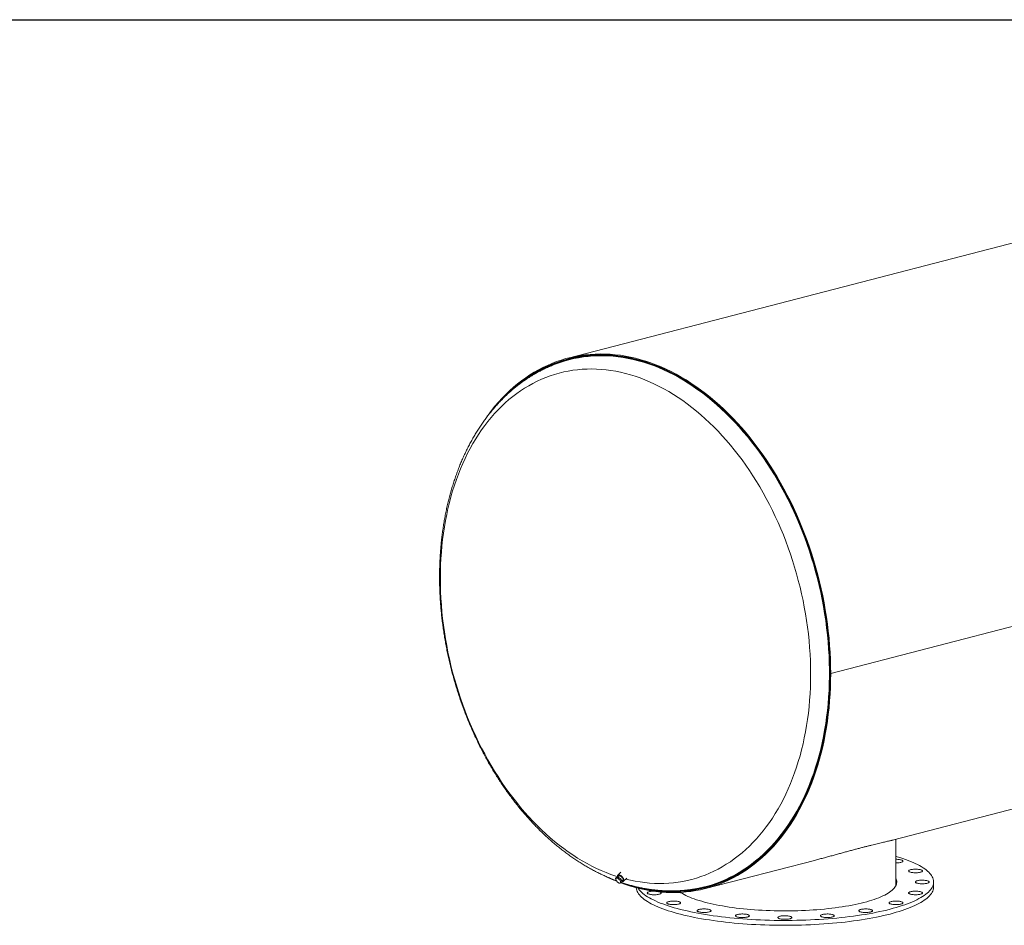
# Model space of a CAD drawing. Units: inches. Extents: x 16 to 336, y 16 to 252.
# Drawn here: x 141 to 238, y 162 to 252 of the extents above; entities that cross this region are included whole.
import ezdxf

# ---------------------------------------------------------------- set-up
doc = ezdxf.new("R2010")
doc.units = ezdxf.units.IN
doc.header["$LTSCALE"] = 32
doc.header["$MEASUREMENT"] = 0
doc.layers.add('FORMAT', color=7, linetype='Continuous')

msp = doc.modelspace()

# ---------------------------------------------------------------- linework, layer by layer
at = {"color": 7, "linetype": 'Continuous', "lineweight": 15}
for p, q in [((273.8422, 238.8064), (195.1237, 218.4326)), ((196.3205, 218.6061), (195.1568, 218.3049)), ((318.7336, 212.4019), (221.1529, 187.1462)), ((318.7336, 212.401), (221.1529, 187.1452)), ((227.2955, 170.6087), (306.3249, 191.063)), ((221.1001, 187.1599), (221.1529, 187.1462)), ((221.102, 187.1594), (221.1001, 187.1589)), ((221.1529, 187.1452), (221.1001, 187.1589)), ((227.6064, 166.2152), (227.6064, 170.6892)), ((208.7442, 165.8072), (219.5387, 168.6011)), ((200.1774, 167.0796), (200.0257, 166.9323)), ((200.3437, 167.4276), (200.0367, 167.1294)), ((199.8185, 166.8282), (199.8953, 166.9028)), ((199.9035, 166.8393), (199.8185, 166.8282)), ((199.8185, 166.8282), (199.8483, 166.6841)), ((199.8483, 166.6841), (199.9002, 166.5615)), ((200.0874, 166.9463), (199.8953, 166.9028)), ((199.9002, 166.5615), (200.0261, 166.4391)), ((200.0106, 166.8718), (199.9035, 166.8393)), ((200.0106, 166.8718), (200.0874, 166.9463)), ((200.1365, 166.7494), (200.0106, 166.8718)), ((200.0261, 166.4391), (200.174, 166.3382)), ((200.3611, 166.723), (200.0874, 166.9463)), ((200.2844, 166.6485), (200.1365, 166.7494)), ((200.174, 166.3382), (200.259, 166.3493)), ((200.259, 166.3493), (200.3661, 166.3817)), ((200.2844, 166.6485), (200.3611, 166.723)), ((200.3142, 166.5044), (200.2844, 166.6485)), ((200.3661, 166.3817), (200.3142, 166.5044)), ((200.4428, 166.4563), (200.3611, 166.723)), ((200.3661, 166.3817), (200.4428, 166.4563)), ((200.4199, 166.5311), (200.5692, 166.6761)), ((200.6149, 166.534), (200.9267, 166.8368)), ((208.7111, 165.9349), (209.8749, 166.2361)), ((231.3564, 165.9737), (231.3564, 166.4567))]:
    msp.add_line(p, q, dxfattribs=at)
at = {"color": 7, "linetype": 'Continuous', "lineweight": 15, "flags": 128}
for points in [[(221.1529, 187.1462), (221.1463, 187.838), (221.1263, 188.5328), (221.0931, 189.2301), (221.0467, 189.9293), (220.9871, 190.6301), (220.9143, 191.3319), (220.8283, 192.0343), (220.7293, 192.7367), (220.6174, 193.4387), (220.4925, 194.1398), (220.3548, 194.8394), (220.2043, 195.5372), (220.0413, 196.2327), (219.8657, 196.9253), (219.6777, 197.6145), (219.4775, 198.3), (219.2651, 198.9812), (219.0408, 199.6577), (218.8046, 200.3289), (218.5568, 200.9945), (218.2975, 201.654), (218.0269, 202.3068), (217.7452, 202.9527), (217.4525, 203.591), (217.1491, 204.2214), (216.8352, 204.8434), (216.511, 205.4567), (216.1767, 206.0607), (215.8326, 206.6551), (215.4789, 207.2395), (215.1158, 207.8134), (214.7436, 208.3764), (214.3626, 208.9283), (213.9729, 209.4685), (213.575, 209.9967), (213.169, 210.5126), (212.7552, 211.0157), (212.334, 211.5058), (211.9055, 211.9825), (211.4702, 212.4455), (211.0283, 212.8944), (210.5801, 213.329), (210.1259, 213.7489), (209.6661, 214.1538), (209.2009, 214.5436), (208.7307, 214.9178), (208.2558, 215.2763), (207.7765, 215.6188), (207.2932, 215.945), (206.8062, 216.2548), (206.3159, 216.5479), (205.8225, 216.8241), (205.3264, 217.0832), (204.8279, 217.3251), (204.3275, 217.5496), (203.8254, 217.7565), (203.322, 217.9457), (202.8177, 218.117), (202.3127, 218.2704), (201.8075, 218.4057), (201.3023, 218.5228), (200.7976, 218.6217), (200.2937, 218.7022), (199.7909, 218.7644), (199.2896, 218.8082), (198.7901, 218.8336), (198.2928, 218.8404), (197.798, 218.8288), (197.3061, 218.7988), (196.8174, 218.7503), (196.3322, 218.6834), (195.8509, 218.5982), (195.3737, 218.4946), (194.9012, 218.3728), (194.4334, 218.2329), (193.9709, 218.075), (193.5139, 217.8991), (193.0626, 217.7053), (192.6175, 217.4939), (192.1789, 217.265), (191.747, 217.0187), (191.3221, 216.7552), (190.9046, 216.4746), (190.4947, 216.1772), (190.0927, 215.8632), (189.6988, 215.5328), (189.3135, 215.1862), (188.9368, 214.8237), (188.5692, 214.4455), (188.2107, 214.0518), (187.8618, 213.643), (187.5226, 213.2193), (187.1933, 212.7811), (187.1003, 212.6521)], [(221.1001, 187.1599), (221.0935, 187.8498), (221.0736, 188.5427), (221.0405, 189.238), (220.9942, 189.9354), (220.9347, 190.6342), (220.8621, 191.3341), (220.7764, 192.0345), (220.6777, 192.735), (220.566, 193.4351), (220.4415, 194.1342), (220.3042, 194.832), (220.1541, 195.5278), (219.9915, 196.2214), (219.8164, 196.9121), (219.629, 197.5994), (219.4293, 198.283), (219.2175, 198.9624), (218.9938, 199.637), (218.7583, 200.3064), (218.5111, 200.9701), (218.2525, 201.6278), (217.9827, 202.2788), (217.7017, 202.9229), (217.4098, 203.5595), (217.1073, 204.1881), (216.7942, 204.8085), (216.4709, 205.42), (216.1376, 206.0224), (215.7944, 206.6152), (215.4417, 207.1979), (215.0796, 207.7703), (214.7084, 208.3318), (214.3284, 208.8821), (213.9398, 209.4208), (213.543, 209.9476), (213.1381, 210.462), (212.7255, 210.9638), (212.3054, 211.4525), (211.8781, 211.9279), (211.444, 212.3896), (211.0033, 212.8373), (210.5563, 213.2707), (210.1034, 213.6894), (209.6448, 214.0933), (209.1809, 214.482), (208.712, 214.8552), (208.2384, 215.2127), (207.7605, 215.5542), (207.2785, 215.8795), (206.7928, 216.1885), (206.3038, 216.4808), (205.8118, 216.7562), (205.317, 217.0146), (204.82, 217.2559), (204.3209, 217.4797), (203.8202, 217.686), (203.3182, 217.8747), (202.8152, 218.0456), (202.3117, 218.1985), (201.8078, 218.3334), (201.3041, 218.4502), (200.8007, 218.5488), (200.2982, 218.6292), (199.7968, 218.6912), (199.2969, 218.7349), (198.7988, 218.7601), (198.3028, 218.767), (197.8094, 218.7554), (197.3188, 218.7255), (196.8314, 218.6771), (196.3476, 218.6104), (195.8676, 218.5254), (195.3918, 218.4221), (194.9205, 218.3007), (194.4541, 218.1611), (193.9928, 218.0036), (193.537, 217.8282), (193.087, 217.635), (192.6432, 217.4242), (192.2057, 217.1959), (191.775, 216.9503), (191.3513, 216.6875), (190.9349, 216.4077), (190.5261, 216.1111), (190.1252, 215.798), (189.7325, 215.4685), (189.3482, 215.1228), (188.9725, 214.7613), (188.6059, 214.3841), (188.4976, 214.2679)], [(203.13, 165.7353), (203.5765, 165.6652), (204.0766, 165.6037), (204.5753, 165.5605), (205.0721, 165.5356), (205.5668, 165.5291), (206.059, 165.541), (206.5483, 165.5713), (207.0344, 165.6198), (207.517, 165.6867), (207.9957, 165.7718), (208.4703, 165.8751), (208.9403, 165.9966), (209.4055, 166.1361), (209.8656, 166.2935), (210.3202, 166.4687), (210.7689, 166.6617), (211.2116, 166.8723), (211.6479, 167.1003), (212.0774, 167.3455), (212.5, 167.6079), (212.9153, 167.8872), (213.3229, 168.1833), (213.7227, 168.4958), (214.1144, 168.8247), (214.4977, 169.1697), (214.8722, 169.5305), (215.2379, 169.907), (215.5943, 170.2987), (215.9414, 170.7056), (216.2787, 171.1272), (216.6062, 171.5633), (216.9235, 172.0136), (217.2304, 172.4778), (217.5268, 172.9556), (217.8125, 173.4466), (218.0871, 173.9505), (218.3506, 174.4669), (218.6028, 174.9955), (218.8435, 175.536), (219.0725, 176.0879), (219.2896, 176.6509), (219.4948, 177.2246), (219.6878, 177.8085), (219.8686, 178.4024), (220.037, 179.0057), (220.1928, 179.618), (220.3361, 180.239), (220.4667, 180.8682), (220.5845, 181.5052), (220.6893, 182.1495), (220.7813, 182.8007), (220.8602, 183.4583), (220.9261, 184.1219), (220.9788, 184.7911), (221.0184, 185.4653), (221.0448, 186.1441), (221.058, 186.827), (221.058, 187.5135), (221.0448, 188.2033), (221.0184, 188.8958), (220.9788, 189.5904), (220.9261, 190.2869), (220.8602, 190.9846), (220.7813, 191.683), (220.6893, 192.3818), (220.5845, 193.0804), (220.4667, 193.7784), (220.3361, 194.4752), (220.1928, 195.1703), (220.037, 195.8634), (219.8686, 196.5539), (219.6878, 197.2413), (219.4948, 197.9251), (219.2896, 198.605), (219.0725, 199.2804), (218.8435, 199.9508), (218.6028, 200.6159), (218.3506, 201.275), (218.0871, 201.9279), (217.8125, 202.574), (217.5268, 203.2128), (217.2304, 203.844), (216.9235, 204.4671), (216.6062, 205.0817), (216.2787, 205.6873), (215.9414, 206.2835), (215.5943, 206.87), (215.2379, 207.4463), (214.8722, 208.012), (214.4977, 208.5667), (214.1144, 209.1101), (213.7227, 209.6417), (213.3229, 210.1612), (212.9153, 210.6683), (212.5, 211.1625), (212.0774, 211.6437), (211.6479, 212.1113), (211.2116, 212.5651), (210.7689, 213.0048), (210.3202, 213.4301), (209.8656, 213.8407), (209.4055, 214.2362), (208.9403, 214.6165), (208.4703, 214.9813), (207.9957, 215.3302), (207.517, 215.6632), (207.0344, 215.9798), (206.5483, 216.2801), (206.059, 216.5636), (205.5668, 216.8302), (205.0721, 217.0798), (204.5753, 217.3121), (204.0766, 217.5271), (203.5765, 217.7244), (203.0752, 217.9042), (202.5732, 218.0661), (202.0707, 218.21), (201.5681, 218.336), (201.0657, 218.4439), (200.564, 218.5336), (200.0632, 218.605), (199.5637, 218.6582), (199.0658, 218.693), (198.5699, 218.7095), (198.0764, 218.7076), (197.5855, 218.6873), (197.0976, 218.6487), (196.613, 218.5918), (196.1321, 218.5166), (195.6553, 218.4232), (195.1827, 218.3116), (194.7148, 218.1819), (194.2519, 218.0342), (193.7944, 217.8687), (193.3424, 217.6853), (192.8964, 217.4843), (192.4566, 217.2658), (192.0233, 217.0299), (191.5969, 216.7768), (191.1777, 216.5067), (190.7658, 216.2197), (190.3617, 215.9161), (190.1323, 215.7335)], [(206.2959, 165.6008), (206.5401, 165.6182), (207.0254, 165.6667), (207.5071, 165.7334), (207.985, 165.8184), (208.4587, 165.9215), (208.928, 166.0427), (209.3923, 166.182), (209.8516, 166.3391), (210.3053, 166.5141), (210.7533, 166.7067), (211.1952, 166.9169), (211.6307, 167.1445), (212.0595, 167.3893), (212.4813, 167.6512), (212.8958, 167.9301), (213.3028, 168.2256), (213.7019, 168.5376), (214.0929, 168.8659), (214.4755, 169.2103), (214.8494, 169.5705), (215.2144, 169.9462), (215.5702, 170.3373), (215.9166, 170.7434), (216.2534, 171.1643), (216.5802, 171.5996), (216.897, 172.0491), (217.2034, 172.5125), (217.4993, 172.9894), (217.7844, 173.4796), (218.0586, 173.9826), (218.3216, 174.4981), (218.5734, 175.0258), (218.8136, 175.5653), (219.0422, 176.1163), (219.2589, 176.6782), (219.4637, 177.2509), (219.6564, 177.8338), (219.8369, 178.4266), (220.005, 179.0288), (220.1606, 179.6401), (220.3036, 180.26), (220.4339, 180.8881), (220.5515, 181.524), (220.6562, 182.1671), (220.748, 182.8172), (220.8268, 183.4736), (220.8925, 184.1361), (220.9451, 184.804), (220.9846, 185.477), (221.011, 186.1546), (221.0242, 186.8363), (221.0242, 187.5217), (221.011, 188.2102), (220.9846, 188.9015), (220.9451, 189.5949), (220.8925, 190.2901), (220.8268, 190.9866), (220.748, 191.6838), (220.6562, 192.3814), (220.5515, 193.0787), (220.4339, 193.7754), (220.3036, 194.471), (220.1606, 195.1649), (220.005, 195.8568), (219.8369, 196.546), (219.6564, 197.2322), (219.4637, 197.9149), (219.2589, 198.5935), (219.0422, 199.2677), (218.8136, 199.937), (218.5734, 200.6009), (218.3216, 201.2589), (218.0586, 201.9106), (217.7844, 202.5555), (217.4993, 203.1932), (217.2034, 203.8233), (216.897, 204.4453), (216.5802, 205.0588), (216.2534, 205.6633), (215.9166, 206.2585), (215.5702, 206.8439), (215.2144, 207.4192), (214.8494, 207.9839), (214.4755, 208.5376), (214.0929, 209.08), (213.7019, 209.6107), (213.3028, 210.1293), (212.8958, 210.6355), (212.4813, 211.1289), (212.0595, 211.6092), (211.6307, 212.076), (211.1952, 212.529), (210.7533, 212.9679), (210.3053, 213.3924), (209.8516, 213.8023), (209.3923, 214.1971), (208.928, 214.5768), (208.4587, 214.9409), (207.985, 215.2892), (207.5071, 215.6216), (207.0254, 215.9377), (206.5401, 216.2374), (206.0517, 216.5204), (205.5604, 216.7865), (205.0666, 217.0357), (204.5706, 217.2676), (204.0729, 217.4822), (203.5736, 217.6792), (203.0732, 217.8586), (202.572, 218.0202), (202.0704, 218.1639), (201.5687, 218.2897), (201.0673, 218.3974), (200.5664, 218.4869), (200.0665, 218.5582), (199.5679, 218.6113), (199.0709, 218.646), (198.5759, 218.6625), (198.0832, 218.6606), (197.5932, 218.6404), (197.1061, 218.6018), (196.6224, 218.545), (196.1424, 218.47), (195.6664, 218.3767), (195.1946, 218.2653), (194.7276, 218.1359), (194.2655, 217.9884), (193.8087, 217.8232), (193.3576, 217.6401), (192.9123, 217.4395), (192.9031, 217.4351)], [(200.3395, 166.3695), (200.7976, 166.2064), (201.3023, 166.044), (201.8075, 165.8997), (202.3127, 165.7734), (202.8177, 165.6654), (203.322, 165.5757), (203.8254, 165.5043), (204.3275, 165.4513), (204.8279, 165.4167), (205.3264, 165.4006), (205.8225, 165.4029), (206.3159, 165.4237), (206.8062, 165.463), (207.2932, 165.5207), (207.7765, 165.5967), (208.2558, 165.6911), (208.7307, 165.8038), (209.2009, 165.9346), (209.6661, 166.0836), (210.1259, 166.2505), (210.5801, 166.4353), (211.0283, 166.6379), (211.4702, 166.858), (211.9055, 167.0957), (212.334, 167.3506), (212.7552, 167.6226), (213.169, 167.9116), (213.575, 168.2173), (213.9729, 168.5395), (214.3626, 168.8781), (214.7436, 169.2326), (215.1158, 169.603), (215.4789, 169.989), (215.8326, 170.3903), (216.1767, 170.8065), (216.511, 171.2375), (216.8352, 171.683), (217.1491, 172.1425), (217.4525, 172.6159), (217.7452, 173.1027), (218.0269, 173.6027), (218.2975, 174.1155), (218.5568, 174.6407), (218.8046, 175.178), (219.0408, 175.727), (219.2651, 176.2874), (219.4775, 176.8586), (219.6777, 177.4405), (219.8657, 178.0324), (220.0413, 178.6341), (220.2043, 179.2452), (220.3548, 179.8651), (220.4925, 180.4935), (220.6174, 181.1299), (220.7293, 181.774), (220.8283, 182.4251), (220.9143, 183.083), (220.9871, 183.7471), (221.0467, 184.417), (221.0931, 185.0923), (221.1263, 185.7724), (221.1463, 186.4568), (221.1529, 187.1452)], [(201.0866, 166.1834), (201.3041, 166.1157), (201.8078, 165.9717), (202.3117, 165.8458), (202.8152, 165.7381), (203.3182, 165.6486), (203.8202, 165.5774), (204.3209, 165.5246), (204.82, 165.4901), (205.317, 165.474), (205.8118, 165.4763), (206.3038, 165.4971), (206.7928, 165.5362), (207.2785, 165.5938), (207.7605, 165.6696), (208.2384, 165.7638), (208.712, 165.8761), (209.1809, 166.0066), (209.6448, 166.1551), (210.1034, 166.3216), (210.5563, 166.5059), (211.0033, 166.7079), (211.444, 166.9275), (211.8781, 167.1645), (212.3054, 167.4187), (212.7255, 167.69), (213.1381, 167.9782), (213.543, 168.283), (213.9398, 168.6044), (214.3284, 168.9419), (214.7084, 169.2955), (215.0796, 169.6649), (215.4417, 170.0498), (215.7944, 170.45), (216.1376, 170.8651), (216.4709, 171.2949), (216.7942, 171.7391), (217.1073, 172.1974), (217.4098, 172.6695), (217.7017, 173.155), (217.9827, 173.6536), (218.2525, 174.165), (218.5111, 174.6887), (218.7583, 175.2246), (218.9938, 175.7721), (219.2175, 176.3309), (219.4293, 176.9006), (219.629, 177.4808), (219.8164, 178.0712), (219.9915, 178.6712), (220.1541, 179.2806), (220.3042, 179.8988), (220.4415, 180.5255), (220.566, 181.1601), (220.6777, 181.8024), (220.7764, 182.4518), (220.8621, 183.1078), (220.9347, 183.7701), (220.9942, 184.4382), (221.0405, 185.1116), (221.0736, 185.7898), (221.0935, 186.4724), (221.1001, 187.1589)], [(227.6064, 169), (227.7301, 168.9637), (228.0218, 168.8743), (228.3026, 168.7826), (228.5726, 168.6888), (228.8312, 168.5928), (229.0784, 168.4948), (229.3139, 168.395), (229.5374, 168.2933), (229.7488, 168.1898), (229.9478, 168.0848), (230.1343, 167.9782), (230.3081, 167.8702), (230.469, 167.7609), (230.6169, 167.6503), (230.7517, 167.5386), (230.8731, 167.4259), (230.9812, 167.3123), (231.0758, 167.1979), (231.1567, 167.0828), (231.224, 166.9671), (231.2776, 166.8509), (231.3174, 166.7344), (231.3433, 166.6175), (231.3554, 166.5006), (231.3537, 166.3836), (231.3381, 166.2666), (231.3087, 166.1499), (231.2655, 166.0334), (231.2085, 165.9174), (231.1378, 165.8018), (231.0534, 165.6868), (230.9554, 165.5726), (230.844, 165.4592), (230.7192, 165.3468), (230.5812, 165.2354), (230.43, 165.1251), (230.2659, 165.0161), (230.0889, 164.9084), (229.8992, 164.8022), (229.6971, 164.6975), (229.4826, 164.5945), (229.2561, 164.4933), (229.0177, 164.3939), (228.7676, 164.2964), (228.5061, 164.201), (228.2334, 164.1076), (227.9498, 164.0165), (227.6556, 163.9277), (227.351, 163.8413), (227.0362, 163.7573)], [(227.6064, 168.7073), (227.6979, 168.7065), (227.7945, 168.7022), (227.8878, 168.6943), (227.9759, 168.6831), (228.0568, 168.6688), (228.1291, 168.6517), (228.1912, 168.632), (228.2418, 168.6103), (228.28, 168.5869), (228.305, 168.5623), (228.3161, 168.5371), (228.3133, 168.5117), (228.2966, 168.4867), (228.2663, 168.4626), (228.223, 168.4398), (228.1677, 168.4188), (228.1013, 168.4001), (228.0254, 168.384), (227.9414, 168.3709), (227.851, 168.361), (227.7562, 168.3546), (227.6587, 168.3517), (227.6064, 168.3516)], [(200.4221, 166.524), (200.4338, 166.5198), (200.488, 166.5058), (200.5366, 166.5028), (200.5781, 166.5111), (200.6109, 166.5303), (200.6341, 166.5598), (200.6467, 166.5985), (200.6484, 166.6452), (200.6392, 166.6982), (200.6193, 166.7558), (200.5893, 166.8159), (200.5504, 166.8766), (200.5039, 166.9358), (200.4513, 166.9914), (200.3944, 167.0416), (200.3352, 167.0846), (200.2756, 167.119), (200.2178, 167.1437), (200.1636, 167.1577), (200.115, 167.1606), (200.0735, 167.1523), (200.0407, 167.1331), (200.0175, 167.1037), (200.0049, 167.0649), (200.0032, 167.0183), (200.0124, 166.9652), (200.0229, 166.9317)], [(200.4743, 166.5838), (200.5025, 166.5865), (200.5344, 166.6), (200.5565, 166.6243), (200.5678, 166.6584), (200.5678, 166.7005), (200.5565, 166.7488), (200.5344, 166.801), (200.5026, 166.8545), (200.4625, 166.9071), (200.416, 166.9561), (200.3652, 166.9993), (200.3127, 167.0346), (200.2607, 167.0605), (200.2118, 167.0757), (200.1682, 167.0794), (200.132, 167.0716), (200.1049, 167.0526), (200.0881, 167.0232), (200.0824, 166.9874)], [(229.457, 167.7222), (229.5547, 167.7243), (229.6527, 167.7229), (229.7488, 167.7179), (229.8412, 167.7093), (229.928, 167.6975), (230.0073, 167.6826), (230.0777, 167.6649), (230.1376, 167.6448), (230.1858, 167.6226), (230.2214, 167.599), (230.2436, 167.5743), (230.252, 167.549), (230.2464, 167.5236), (230.2269, 167.4987), (230.194, 167.4748), (230.1482, 167.4524), (230.0905, 167.4318), (230.0222, 167.4136), (229.9445, 167.3981), (229.8591, 167.3856), (229.7677, 167.3764), (229.6721, 167.3707), (229.5744, 167.3685), (229.4765, 167.37), (229.3803, 167.375), (229.2879, 167.3835), (229.2012, 167.3954), (229.1218, 167.4103), (229.0515, 167.428), (228.9916, 167.4481), (228.9433, 167.4702), (228.9077, 167.4939), (228.8855, 167.5186), (228.8771, 167.5439), (228.8827, 167.5692), (228.9022, 167.5941), (228.9352, 167.618), (228.981, 167.6405), (229.0386, 167.661), (229.107, 167.6792), (229.1847, 167.6947), (229.2701, 167.7072), (229.3615, 167.7164), (229.457, 167.7222)], [(199.9035, 166.8393), (199.8833, 166.8323), (199.8665, 166.8212), (199.8534, 166.8062), (199.8442, 166.7876), (199.839, 166.7657), (199.838, 166.7409), (199.8411, 166.7135), (199.8483, 166.6841)], [(200.259, 166.3493), (200.2792, 166.3563), (200.296, 166.3674), (200.3092, 166.3823), (200.3184, 166.4009), (200.3236, 166.4228), (200.3246, 166.4477), (200.3215, 166.475), (200.3142, 166.5044)], [(227.6064, 166.8292), (227.6479, 166.735), (227.679, 166.634), (227.6963, 166.5327), (227.6997, 166.4314), (227.6894, 166.3301), (227.6652, 166.2289), (227.6272, 166.128), (227.5756, 166.0276), (227.5102, 165.9276), (227.4313, 165.8284), (227.3389, 165.7299), (227.2331, 165.6323), (227.114, 165.5358), (226.9819, 165.4404), (226.8369, 165.3462), (226.6791, 165.2535), (226.5087, 165.1622), (226.3261, 165.0726), (226.1313, 164.9846), (225.9246, 164.8986), (225.7063, 164.8144), (225.4767, 164.7323), (225.2361, 164.6524), (224.9847, 164.5747), (224.7228, 164.4993), (224.4509, 164.4264)], [(227.6064, 166.3462), (227.6479, 166.252), (227.6609, 166.2152)], [(230.339, 166.6325), (230.4345, 166.6267), (230.5259, 166.6175), (230.6113, 166.605), (230.689, 166.5895), (230.7574, 166.5713), (230.815, 166.5508), (230.8608, 166.5283), (230.8938, 166.5044), (230.9133, 166.4795), (230.9189, 166.4542), (230.9105, 166.4289), (230.8882, 166.4041), (230.8527, 166.3805), (230.8044, 166.3584), (230.7445, 166.3383), (230.6742, 166.3206), (230.5948, 166.3057), (230.5081, 166.2938), (230.4157, 166.2853), (230.3195, 166.2802), (230.2216, 166.2788), (230.1239, 166.281), (230.0283, 166.2867), (229.9369, 166.2959), (229.8515, 166.3084), (229.7738, 166.3239), (229.7055, 166.3421), (229.6478, 166.3626), (229.602, 166.3851), (229.5691, 166.409), (229.5496, 166.4339), (229.544, 166.4592), (229.5524, 166.4845), (229.5746, 166.5093), (229.6102, 166.5329), (229.6584, 166.555), (229.7183, 166.5751), (229.7887, 166.5928), (229.868, 166.6078), (229.9548, 166.6196), (230.0472, 166.6281), (230.1433, 166.6332), (230.2412, 166.6346), (230.339, 166.6325)], [(227.0362, 163.2743), (226.7117, 163.1928), (226.3777, 163.114), (226.0345, 163.0378), (225.6825, 162.9644), (225.3219, 162.8939), (224.9531, 162.8262), (224.5766, 162.7615), (224.1925, 162.6998), (223.8013, 162.6411), (223.4033, 162.5856), (222.9989, 162.5333), (222.5886, 162.4842), (222.1726, 162.4384), (221.7514, 162.3959), (221.3254, 162.3568), (220.8949, 162.3211), (220.4604, 162.2888), (220.0223, 162.2599), (219.5809, 162.2346), (219.1368, 162.2128), (218.6903, 162.1945), (218.2419, 162.1797), (217.7919, 162.1685), (217.3408, 162.1609), (216.889, 162.1569), (216.4369, 162.1564), (215.985, 162.1595), (215.5337, 162.1663), (215.0834, 162.1766), (214.6345, 162.1904), (214.1875, 162.2078), (213.7427, 162.2288), (213.3006, 162.2533), (212.8617, 162.2812), (212.4262, 162.3127), (211.9947, 162.3476), (211.5675, 162.3858), (211.1451, 162.4275), (210.7278, 162.4725), (210.316, 162.5207), (209.9101, 162.5723), (209.5105, 162.627), (209.1175, 162.6848), (208.7316, 162.7458), (208.3531, 162.8097), (207.9824, 162.8767), (207.6197, 162.9465), (207.2655, 163.0192), (206.9201, 163.0947), (206.5837, 163.1729), (206.2568, 163.2537), (205.9396, 163.3371), (205.6324, 163.4229), (205.3356, 163.5111), (205.0493, 163.6017), (204.7739, 163.6945), (204.5095, 163.7894), (204.2566, 163.8864), (204.0152, 163.9853), (203.7857, 164.0861), (203.5682, 164.1887), (203.363, 164.2929), (203.1702, 164.3988), (202.99, 164.5061), (202.8227, 164.6147), (202.6682, 164.7247), (202.5269, 164.8358), (202.3988, 164.9481), (202.284, 165.0612), (202.1827, 165.1753), (202.0949, 165.29), (202.0208, 165.4054), (201.9603, 165.5214), (201.9136, 165.6378), (201.8808, 165.7545), (201.8617, 165.8714), (201.8604, 165.8856)], [(227.0362, 163.7573), (226.7117, 163.6758), (226.3777, 163.597), (226.0345, 163.5208), (225.6825, 163.4474), (225.3219, 163.3768), (224.9531, 163.3092), (224.5766, 163.2444), (224.1925, 163.1827), (223.8013, 163.1241), (223.4033, 163.0686), (222.9989, 163.0163), (222.5886, 162.9672), (222.1726, 162.9214), (221.7514, 162.8789), (221.3254, 162.8398), (220.8949, 162.804), (220.4604, 162.7717), (220.0223, 162.7429), (219.5809, 162.7176), (219.1368, 162.6957), (218.6903, 162.6774), (218.2419, 162.6627), (217.7919, 162.6515), (217.3408, 162.6439), (216.889, 162.6398), (216.4369, 162.6394), (215.985, 162.6425), (215.5337, 162.6492), (215.0834, 162.6595), (214.6345, 162.6734), (214.1875, 162.6908), (213.7427, 162.7118), (213.3006, 162.7362), (212.8617, 162.7642), (212.4262, 162.7956), (211.9947, 162.8305), (211.5675, 162.8688), (211.1451, 162.9104), (210.7278, 162.9554), (210.316, 163.0037), (209.9101, 163.0552), (209.5105, 163.1099), (209.1175, 163.1678), (208.7316, 163.2287), (208.3531, 163.2927), (207.9824, 163.3596), (207.6197, 163.4295), (207.2655, 163.5022), (206.9201, 163.5777), (206.5837, 163.6559), (206.2568, 163.7367), (205.9396, 163.82), (205.6324, 163.9059), (205.3356, 163.9941), (205.0493, 164.0847), (204.7739, 164.1774), (204.5095, 164.2724), (204.2566, 164.3693), (204.0152, 164.4683), (203.7857, 164.5691), (203.5682, 164.6716), (203.363, 164.7759), (203.1702, 164.8817), (202.99, 164.989), (202.8227, 165.0977), (202.6682, 165.2077), (202.5269, 165.3188), (202.3988, 165.431), (202.284, 165.5442), (202.1827, 165.6582), (202.0949, 165.773), (202.0526, 165.8361)], [(203.7558, 165.1912), (203.6581, 165.1891), (203.5602, 165.1905), (203.464, 165.1956), (203.3716, 165.2041), (203.2849, 165.2159), (203.2055, 165.2309), (203.1352, 165.2485), (203.0753, 165.2687), (203.027, 165.2908), (202.9915, 165.3144), (202.9692, 165.3391), (202.9608, 165.3644), (202.9664, 165.3898), (202.9859, 165.4147), (203.0189, 165.4386), (203.0647, 165.461), (203.1223, 165.4816), (203.1907, 165.4998), (203.2684, 165.5153), (203.3538, 165.5278), (203.4452, 165.537), (203.539, 165.5427)], [(204.2352, 165.4596), (204.2695, 165.4432), (204.3051, 165.4195), (204.3273, 165.3948), (204.3357, 165.3695), (204.3301, 165.3442), (204.3106, 165.3193), (204.2777, 165.2954), (204.2319, 165.2729), (204.1742, 165.2524), (204.1059, 165.2342), (204.0282, 165.2187), (203.9428, 165.2062), (203.8514, 165.197), (203.7558, 165.1912)], [(224.4509, 164.4264), (224.1692, 164.356), (223.878, 164.2882), (223.5778, 164.2232), (223.2689, 164.1609), (222.9517, 164.1015), (222.6266, 164.045), (222.294, 163.9915), (221.9543, 163.9411), (221.608, 163.8938), (221.2554, 163.8497), (220.897, 163.8089), (220.5333, 163.7713), (220.1647, 163.7371), (219.7916, 163.7063), (219.4146, 163.6789), (219.0341, 163.655), (218.6506, 163.6346), (218.2645, 163.6177), (217.8763, 163.6043), (217.4866, 163.5945), (217.0958, 163.5882), (216.7043, 163.5855), (216.3128, 163.5864), (215.9216, 163.5909), (215.5312, 163.5989), (215.1422, 163.6105), (214.755, 163.6257), (214.3702, 163.6444), (213.9881, 163.6665), (213.6093, 163.6922), (213.2342, 163.7213), (212.8633, 163.7538), (212.4971, 163.7897), (212.136, 163.8289), (211.7804, 163.8713), (211.4309, 163.917), (211.0878, 163.9659), (210.7516, 164.0179), (210.4227, 164.0729), (210.1015, 164.1308), (209.7884, 164.1917), (209.4838, 164.2554), (209.1881, 164.3218), (208.9016, 164.3909), (208.6247, 164.4626), (208.3578, 164.5367), (208.1011, 164.6132), (207.8551, 164.6921), (207.6199, 164.7731), (207.3959, 164.8562), (207.1834, 164.9414), (206.9827, 165.0284), (206.7939, 165.1172), (206.6174, 165.2076), (206.4533, 165.2997), (206.3018, 165.3931), (206.2604, 165.4204)], [(231.3564, 165.9737), (231.3537, 165.9006), (231.3381, 165.7837), (231.3087, 165.6669), (231.2655, 165.5505), (231.2085, 165.4344), (231.1378, 165.3188), (231.0534, 165.2039), (230.9554, 165.0897), (230.844, 164.9763), (230.7192, 164.8638), (230.5812, 164.7524), (230.43, 164.6421), (230.2659, 164.5331), (230.0889, 164.4254), (229.8992, 164.3192), (229.6971, 164.2146), (229.4826, 164.1116), (229.2561, 164.0103), (229.0177, 163.9109), (228.7676, 163.8134), (228.5061, 163.718), (228.2334, 163.6247), (227.9498, 163.5336), (227.6556, 163.4447), (227.351, 163.3583), (227.0362, 163.2743)], [(229.8767, 165.5255), (229.9607, 165.5124), (230.0366, 165.4963), (230.1029, 165.4776), (230.1583, 165.4567), (230.2016, 165.4339), (230.2319, 165.4098), (230.2486, 165.3847), (230.2514, 165.3594), (230.2403, 165.3341), (230.2153, 165.3096), (230.1771, 165.2862), (230.1265, 165.2645), (230.0644, 165.2448), (229.9921, 165.2276), (229.9111, 165.2133), (229.8231, 165.2021), (229.7298, 165.1943), (229.6332, 165.1899), (229.5351, 165.1892), (229.4377, 165.1921), (229.3428, 165.1986), (229.2524, 165.2084), (229.1684, 165.2215), (229.0925, 165.2376), (229.0262, 165.2563), (228.9708, 165.2773), (228.9275, 165.3001), (228.8972, 165.3242), (228.8805, 165.3492), (228.8777, 165.3746), (228.8889, 165.3998), (228.9138, 165.4244), (228.952, 165.4478), (229.0027, 165.4695), (229.0647, 165.4892), (229.137, 165.5063), (229.218, 165.5207), (229.306, 165.5319), (229.3993, 165.5397), (229.496, 165.544), (229.594, 165.5448), (229.6915, 165.5419), (229.7863, 165.5354), (229.8767, 165.5255)], [(205.8957, 164.2254), (205.8053, 164.2155), (205.7105, 164.2091), (205.613, 164.2062), (205.515, 164.2069), (205.4183, 164.2112), (205.325, 164.2191), (205.237, 164.2303), (205.156, 164.2446), (205.0837, 164.2618), (205.0217, 164.2814), (204.971, 164.3031), (204.9328, 164.3265), (204.9079, 164.3511), (204.8967, 164.3763), (204.8995, 164.4017), (204.9162, 164.4267), (204.9465, 164.4508), (204.9898, 164.4736), (205.0452, 164.4946), (205.1115, 164.5133), (205.1874, 164.5294), (205.2714, 164.5425), (205.3618, 164.5524), (205.4567, 164.5588), (205.5541, 164.5617), (205.6522, 164.561), (205.7488, 164.5567), (205.8421, 164.5488), (205.9301, 164.5376), (206.0111, 164.5233), (206.0834, 164.5061), (206.1455, 164.4865), (206.1961, 164.4647), (206.2343, 164.4413), (206.2593, 164.4168), (206.2704, 164.3916), (206.2676, 164.3662), (206.2509, 164.3412), (206.2206, 164.317), (206.1773, 164.2942), (206.1219, 164.2733), (206.0556, 164.2546), (205.9797, 164.2385), (205.8957, 164.2254)], [(228.1154, 164.5098), (228.1796, 164.4906), (228.2327, 164.4692), (228.2734, 164.4461), (228.3011, 164.4218), (228.315, 164.3966), (228.315, 164.3712), (228.3011, 164.3461), (228.2734, 164.3217), (228.2327, 164.2987), (228.1796, 164.2773), (228.1154, 164.2581), (228.0413, 164.2415), (227.9588, 164.2278), (227.8695, 164.2172), (227.7754, 164.2101), (227.6783, 164.2064), (227.5802, 164.2064), (227.4831, 164.2101), (227.389, 164.2172), (227.2998, 164.2278), (227.2173, 164.2415), (227.1431, 164.2581), (227.0789, 164.2773), (227.0259, 164.2987), (226.9851, 164.3217), (226.9575, 164.3461), (226.9435, 164.3712), (226.9435, 164.3966), (226.9575, 164.4218), (226.9851, 164.4461), (227.0259, 164.4692), (227.0789, 164.4906), (227.1431, 164.5098), (227.2173, 164.5264), (227.2998, 164.5401), (227.389, 164.5507), (227.4831, 164.5578), (227.5802, 164.5614), (227.6783, 164.5614), (227.7754, 164.5578), (227.8695, 164.5507), (227.9588, 164.5401), (228.0413, 164.5264), (228.1154, 164.5098)], [(209.084, 163.478), (209.0099, 163.4613), (208.9273, 163.4476), (208.8381, 163.4371), (208.744, 163.4299), (208.6469, 163.4263), (208.5488, 163.4263), (208.4517, 163.4299), (208.3576, 163.4371), (208.2684, 163.4476), (208.1858, 163.4613), (208.1117, 163.478), (208.0475, 163.4971), (207.9944, 163.5185), (207.9537, 163.5416), (207.9261, 163.566), (207.9121, 163.5911), (207.9121, 163.6165), (207.9261, 163.6416), (207.9537, 163.666), (207.9944, 163.6891), (208.0475, 163.7104), (208.1117, 163.7296), (208.1858, 163.7462), (208.2684, 163.76), (208.3576, 163.7705), (208.4517, 163.7776), (208.5488, 163.7813), (208.6469, 163.7813), (208.744, 163.7776), (208.8381, 163.7705), (208.9273, 163.76), (209.0099, 163.7462), (209.084, 163.7296), (209.1482, 163.7104), (209.2013, 163.6891), (209.242, 163.666), (209.2696, 163.6416), (209.2836, 163.6165), (209.2836, 163.5911), (209.2696, 163.566), (209.242, 163.5416), (209.2013, 163.5185), (209.1482, 163.4971), (209.084, 163.478)], [(213.0086, 163.0221), (212.958, 163.0004), (212.8959, 162.9807), (212.8236, 162.9635), (212.7426, 162.9492), (212.6546, 162.938), (212.5613, 162.9302), (212.4647, 162.9258), (212.3666, 162.9251), (212.2692, 162.928), (212.1743, 162.9345), (212.0839, 162.9443), (211.9999, 162.9575), (211.924, 162.9735), (211.8577, 162.9922), (211.8023, 163.0132), (211.759, 163.036), (211.7287, 163.0601), (211.712, 163.0851), (211.7092, 163.1105), (211.7204, 163.1357), (211.7453, 163.1603), (211.7835, 163.1837), (211.8342, 163.2054), (211.8962, 163.2251), (211.9685, 163.2422), (212.0495, 163.2566), (212.1375, 163.2678), (212.2308, 163.2756), (212.3275, 163.2799), (212.4255, 163.2807), (212.523, 163.2778), (212.6178, 163.2713), (212.7082, 163.2614), (212.7922, 163.2483), (212.8681, 163.2323), (212.9344, 163.2135), (212.9898, 163.1926), (213.0331, 163.1698), (213.0634, 163.1457), (213.0801, 163.1206), (213.0829, 163.0953), (213.0718, 163.07), (213.0468, 163.0455), (213.0086, 163.0221)], [(217.2855, 162.9025), (217.2632, 162.8777), (217.2277, 162.8541), (217.1794, 162.832), (217.1195, 162.8119), (217.0492, 162.7942), (216.9698, 162.7792), (216.8831, 162.7674), (216.7907, 162.7589), (216.6945, 162.7538), (216.5966, 162.7524), (216.4989, 162.7545), (216.4033, 162.7603), (216.3119, 162.7695), (216.2265, 162.782), (216.1488, 162.7975), (216.0805, 162.8157), (216.0228, 162.8362), (215.977, 162.8587), (215.9441, 162.8826), (215.9246, 162.9075), (215.919, 162.9328), (215.9274, 162.9581), (215.9496, 162.9829), (215.9852, 163.0065), (216.0334, 163.0286), (216.0933, 163.0487), (216.1637, 163.0664), (216.243, 163.0813), (216.3298, 163.0932), (216.4222, 163.1017), (216.5183, 163.1068), (216.6162, 163.1082), (216.714, 163.106), (216.8095, 163.1003), (216.9009, 163.0911), (216.9863, 163.0786), (217.064, 163.0631), (217.1324, 163.0449), (217.19, 163.0243), (217.2358, 163.0019), (217.2688, 162.978), (217.2883, 162.9531), (217.2939, 162.9278), (217.2855, 162.9025)], [(221.4958, 163.1307), (221.5042, 163.1054), (221.4986, 163.0801), (221.4791, 163.0552), (221.4462, 163.0313), (221.4004, 163.0088), (221.3427, 162.9883), (221.2744, 162.9701), (221.1967, 162.9546), (221.1113, 162.9421), (221.0199, 162.9329), (220.9243, 162.9271), (220.8266, 162.925), (220.7287, 162.9264), (220.6325, 162.9315), (220.5401, 162.94), (220.4534, 162.9518), (220.374, 162.9668), (220.3037, 162.9845), (220.2438, 163.0046), (220.1955, 163.0267), (220.16, 163.0503), (220.1377, 163.0751), (220.1293, 163.1003), (220.1349, 163.1257), (220.1544, 163.1506), (220.1874, 163.1745), (220.2332, 163.1969), (220.2908, 163.2175), (220.3592, 163.2357), (220.4369, 163.2512), (220.5223, 163.2637), (220.6137, 163.2729), (220.7092, 163.2786), (220.807, 163.2808), (220.9049, 163.2794), (221.001, 163.2743), (221.0934, 163.2658), (221.1802, 163.2539), (221.2595, 163.239), (221.3299, 163.2213), (221.3898, 163.2012), (221.438, 163.1791), (221.4736, 163.1555), (221.4958, 163.1307)], [(225.2276, 163.6846), (225.2657, 163.6612), (225.2907, 163.6366), (225.3019, 163.6114), (225.2991, 163.586), (225.2823, 163.561), (225.252, 163.5369), (225.2087, 163.5141), (225.1534, 163.4931), (225.0871, 163.4744), (225.0111, 163.4583), (224.9271, 163.4452), (224.8368, 163.4354), (224.7419, 163.4289), (224.6444, 163.426), (224.5464, 163.4267), (224.4497, 163.4311), (224.3564, 163.4389), (224.2684, 163.4501), (224.1874, 163.4644), (224.1152, 163.4816), (224.0531, 163.5013), (224.0024, 163.523), (223.9642, 163.5464), (223.9393, 163.5709), (223.9281, 163.5962), (223.9309, 163.6215), (223.9477, 163.6466), (223.978, 163.6707), (224.0212, 163.6935), (224.0766, 163.7144), (224.1429, 163.7331), (224.2189, 163.7492), (224.3029, 163.7623), (224.3932, 163.7722), (224.4881, 163.7787), (224.5856, 163.7816), (224.6836, 163.7808), (224.7803, 163.7765), (224.8735, 163.7687), (224.9616, 163.7575), (225.0425, 163.7431), (225.1148, 163.726), (225.1769, 163.7063), (225.2276, 163.6846)]]:
    msp.add_lwpolyline(points, dxfattribs=at)
at = {"color": 8, "linetype": 'Continuous', "lineweight": 15, "flags": 128}
msp.add_lwpolyline([(200.8303, 166.7431), (201.2833, 166.6345), (201.7635, 166.5359), (202.2431, 166.4548), (202.7217, 166.391), (203.1989, 166.3446), (203.6745, 166.3157), (204.1482, 166.3043), (204.6195, 166.3104), (205.0883, 166.3339), (205.5541, 166.375), (206.0166, 166.4335), (206.4756, 166.5094), (206.9306, 166.6026), (207.3815, 166.7131), (207.8279, 166.8409), (208.2695, 166.9857), (208.7059, 167.1476), (209.1369, 167.3264), (209.5622, 167.522), (209.9816, 167.7343), (210.3946, 167.963), (210.801, 168.2081), (211.2006, 168.4694), (211.5931, 168.7468), (211.9782, 169.0399), (212.3556, 169.3486), (212.7251, 169.6728), (213.0864, 170.0121), (213.4393, 170.3664), (213.7835, 170.7354), (214.1189, 171.1189), (214.4451, 171.5165), (214.762, 171.9281), (215.0693, 172.3533), (215.3668, 172.7918), (215.6544, 173.2434), (215.9317, 173.7078), (216.1987, 174.1845), (216.4552, 174.6734), (216.7009, 175.174), (216.9357, 175.686), (217.1595, 176.209), (217.372, 176.7428), (217.5732, 177.2869), (217.763, 177.841), (217.941, 178.4047), (218.1074, 178.9775), (218.2619, 179.5592), (218.4044, 180.1493), (218.5348, 180.7474), (218.6531, 181.353), (218.7592, 181.9659), (218.8529, 182.5855), (218.9343, 183.2115), (219.0033, 183.8433), (219.0598, 184.4806), (219.1038, 185.123), (219.1352, 185.7699), (219.1541, 186.4211), (219.1603, 187.0759), (219.1541, 187.7339), (219.1352, 188.3948), (219.1038, 189.058), (219.0598, 189.7231), (219.0033, 190.3897), (218.9343, 191.0573), (218.8529, 191.7253), (218.7592, 192.3935), (218.6531, 193.0612), (218.5348, 193.7281), (218.4044, 194.3938), (218.2619, 195.0576), (218.1074, 195.7192), (217.941, 196.3782), (217.763, 197.0341), (217.5732, 197.6863), (217.372, 198.3346), (217.1595, 198.9784), (216.9357, 199.6173), (216.7009, 200.2509), (216.4552, 200.8787), (216.1987, 201.5003), (215.9317, 202.1152), (215.6544, 202.7231), (215.3668, 203.3236), (215.0693, 203.9161), (214.762, 204.5004), (214.4451, 205.076), (214.1189, 205.6425), (213.7835, 206.1995), (213.4393, 206.7467), (213.0864, 207.2837), (212.7251, 207.8101), (212.3556, 208.3255), (211.9782, 208.8296), (211.5931, 209.3221), (211.2006, 209.8025), (210.801, 210.2707), (210.3946, 210.7262), (209.9816, 211.1688), (209.5622, 211.5981), (209.1369, 212.0138), (208.7059, 212.4157), (208.2695, 212.8035), (207.8279, 213.177), (207.3815, 213.5358), (206.9306, 213.8797), (206.4756, 214.2085), (206.0166, 214.522), (205.5541, 214.8199), (205.0883, 215.102), (204.6195, 215.3682), (204.1482, 215.6183), (203.6745, 215.8521), (203.1989, 216.0694), (202.7217, 216.2701), (202.2431, 216.454), (201.7635, 216.621), (201.2833, 216.7711), (200.8028, 216.9041), (200.3222, 217.0199), (199.842, 217.1184), (199.3624, 217.1996), (198.8839, 217.2633), (198.4066, 217.3097), (197.931, 217.3386), (197.4574, 217.35), (196.986, 217.3439), (196.5173, 217.3204), (196.0515, 217.2793), (195.5889, 217.2208), (195.13, 217.145), (194.6749, 217.0517), (194.224, 216.9412), (193.7776, 216.8134), (193.3361, 216.6686), (192.8996, 216.5067), (192.4686, 216.3279), (192.0433, 216.1323), (191.624, 215.92), (191.211, 215.6913), (190.8045, 215.4462), (190.4049, 215.1849), (190.0124, 214.9075), (189.6274, 214.6144), (189.25, 214.3057), (188.8805, 213.9815), (188.5191, 213.6422), (188.1662, 213.2879), (187.822, 212.9189), (187.4866, 212.5354), (187.1604, 212.1378), (186.8436, 211.7262), (186.5362, 211.301), (186.2387, 210.8625), (185.9512, 210.4109), (185.6738, 209.9465), (185.4068, 209.4698), (185.1504, 208.9809), (184.9046, 208.4804), (184.6698, 207.9683), (184.446, 207.4453), (184.2335, 206.9115), (184.0323, 206.3674), (183.8426, 205.8133), (183.6645, 205.2496), (183.4981, 204.6768), (183.3437, 204.0951), (183.2012, 203.505), (183.0707, 202.9069), (182.9524, 202.3013), (182.8463, 201.6884), (182.7526, 201.0688), (182.6712, 200.4428), (182.6022, 199.811), (182.5457, 199.1737), (182.5018, 198.5313), (182.4703, 197.8844), (182.4515, 197.2333), (182.4452, 196.5784), (182.4515, 195.9204), (182.4703, 195.2595), (182.5018, 194.5963), (182.5457, 193.9312), (182.6022, 193.2646), (182.6712, 192.5971), (182.7526, 191.929), (182.8463, 191.2608), (182.9524, 190.5931), (183.0707, 189.9262), (183.2012, 189.2606), (183.3437, 188.5967), (183.4981, 187.9351), (183.6645, 187.2761), (183.8426, 186.6203), (184.0323, 185.968), (184.2335, 185.3197), (184.446, 184.6759), (184.6698, 184.037), (184.9046, 183.4034), (185.1504, 182.7756), (185.4068, 182.1541), (185.6738, 181.5391), (185.9512, 180.9312), (186.2387, 180.3307), (186.5362, 179.7382), (186.8436, 179.1539), (187.1604, 178.5783), (187.4866, 178.0118), (187.822, 177.4548), (188.1662, 176.9076), (188.5191, 176.3706), (188.8805, 175.8442), (189.25, 175.3288), (189.6274, 174.8247), (190.0124, 174.3322), (190.4049, 173.8518), (190.8045, 173.3836), (191.211, 172.9281), (191.624, 172.4855), (192.0433, 172.0562), (192.4686, 171.6405), (192.8996, 171.2386), (193.3361, 170.8508), (193.7776, 170.4773), (194.224, 170.1185), (194.6749, 169.7746), (195.13, 169.4458), (195.5889, 169.1323), (196.0515, 168.8344), (196.5173, 168.5523), (196.986, 168.2861), (197.4574, 168.036), (197.931, 167.8022), (198.4066, 167.5849), (198.8839, 167.3843), (199.3624, 167.2003), (199.842, 167.0333), (200.0091, 166.9791)], dxfattribs=at)
at = {"color": 7, "linetype": 'Continuous', "lineweight": 15}
for centre, radius, start, end in [((206.6374, 183.1897), 17.961, 244.008027, 248.06189), ((200.3648, 166.8719), 0.5496, 199.97243, 231.944289), ((199.9173, 166.5283), 0.3113, 45.260724, 92.543148), ((200.2452, 166.6603), 0.3113, 225.260724, 272.543148), ((199.7977, 166.3167), 0.5496, 19.97243, 51.944289), ((226.8502, 166.2164), 0.7562, 347.184277, 359.909225)]:
    msp.add_arc(centre, radius, start, end, dxfattribs=at)
for points, knots in [([(195.2744, 218.2845), (195.1878, 218.2621), (194.9681, 218.2053), (194.6191, 218.1005), (194.2271, 217.9717), (193.839, 217.8306), (193.4546, 217.6778), (193.0741, 217.5132), (192.6978, 217.3368), (192.3258, 217.1489), (191.9582, 216.9494), (191.5952, 216.7384), (191.237, 216.516), (190.8837, 216.2822), (190.5355, 216.0372), (190.1925, 215.781), (189.855, 215.5137), (189.523, 215.2355), (189.1968, 214.9464), (188.8765, 214.6466), (188.5623, 214.3361), (188.2543, 214.0152), (187.9528, 213.6839), (187.6577, 213.3424), (187.3694, 212.9909), (187.088, 212.6295), (186.8136, 212.2584), (186.5464, 211.8778), (186.2865, 211.4879), (186.034, 211.0889), (185.7891, 210.6809), (185.5519, 210.2641), (185.3225, 209.8389), (185.1011, 209.4054), (184.8877, 208.9638), (184.6825, 208.5143), (184.4855, 208.0572), (184.2968, 207.5927), (184.1166, 207.1211), (183.9448, 206.6425), (183.7817, 206.1572), (183.6271, 205.6655), (183.4813, 205.1676), (183.3442, 204.6638), (183.216, 204.1542), (183.0966, 203.6392), (182.9861, 203.1189), (182.8845, 202.5937), (182.7919, 202.0638), (182.7083, 201.5294), (182.6338, 200.9908), (182.5683, 200.4482), (182.5118, 199.902), (182.4645, 199.3522), (182.4262, 198.7993), (182.397, 198.2434), (182.3769, 197.6848), (182.3659, 197.1238), (182.364, 196.5605), (182.3712, 195.9954), (182.3874, 195.4285), (182.4127, 194.8603), (182.447, 194.2908), (182.4903, 193.7205), (182.5426, 193.1495), (182.6038, 192.5781), (182.674, 192.0065), (182.753, 191.4351), (182.8409, 190.8641), (182.9375, 190.2936), (183.043, 189.7241), (183.1571, 189.1556), (183.2798, 188.5886), (183.4112, 188.0232), (183.551, 187.4597), (183.6994, 186.8983), (183.8561, 186.3393), (184.0212, 185.783), (184.1945, 185.2296), (184.376, 184.6793), (184.5656, 184.1324), (184.7632, 183.5892), (184.9688, 183.0498), (185.1822, 182.5146), (185.4034, 181.9837), (185.6322, 181.4574), (185.8686, 180.936), (186.1125, 180.4197), (186.3637, 179.9087), (186.6223, 179.4032), (186.8879, 178.9035), (187.1606, 178.4098), (187.4403, 177.9224), (187.7267, 177.4414), (188.0199, 176.9672), (188.3196, 176.4998), (188.6258, 176.0395), (188.9383, 175.5866), (189.257, 175.1413), (189.5817, 174.7037), (189.9124, 174.2741), (190.2488, 173.8527), (190.5909, 173.4397), (190.9385, 173.0353), (191.2914, 172.6396), (191.6495, 172.253), (192.0127, 171.8755), (192.3807, 171.5075), (192.7534, 171.1489), (193.1307, 170.8002), (193.5124, 170.4614), (193.8982, 170.1326), (194.2881, 169.8142), (194.6818, 169.5062), (195.0792, 169.2088), (195.48, 168.9222), (195.8841, 168.6466), (196.2913, 168.382), (196.7013, 168.1286), (197.1139, 167.8865), (197.5291, 167.656), (197.9464, 167.4371), (198.3658, 167.2299), (198.7869, 167.0344), (199.2097, 166.8513), (199.5774, 166.7013), (199.8047, 166.6172), (199.89, 166.5857)], [0, 0, 0, 0, 0.0050654, 0.0128425, 0.0206199, 0.0283992, 0.0361816, 0.0439685, 0.0517613, 0.0595612, 0.0673693, 0.0751868, 0.0830145, 0.0908534, 0.0987042, 0.1065674, 0.1144437, 0.1223334, 0.1302366, 0.1381536, 0.1460843, 0.1540286, 0.1619862, 0.169957, 0.1779404, 0.185936, 0.1939433, 0.2019616, 0.2099904, 0.2180289, 0.2260764, 0.2341323, 0.2421959, 0.2502664, 0.2583432, 0.2664256, 0.274513, 0.2826047, 0.2907002, 0.2987989, 0.3069003, 0.315004, 0.3231094, 0.3312163, 0.3393242, 0.3474328, 0.3555418, 0.3636509, 0.3717599, 0.3798685, 0.3879767, 0.3960841, 0.4041909, 0.4122967, 0.4204017, 0.4285056, 0.4366085, 0.4447104, 0.4528113, 0.4609111, 0.4690099, 0.4771076, 0.4852045, 0.4933004, 0.5013954, 0.5094897, 0.5175832, 0.525676, 0.5337682, 0.54186, 0.5499513, 0.5580422, 0.566133, 0.5742235, 0.582314, 0.5904045, 0.5984951, 0.6065859, 0.6146769, 0.6227683, 0.6308602, 0.6389526, 0.6470457, 0.6551394, 0.663234, 0.6713294, 0.6794258, 0.6875231, 0.6956216, 0.7037212, 0.711822, 0.719924, 0.7280273, 0.7361319, 0.7442377, 0.7523449, 0.7604533, 0.768563, 0.7766738, 0.7847858, 0.7928988, 0.8010128, 0.8091276, 0.817243, 0.8253589, 0.833475, 0.841591, 0.8497067, 0.8578217, 0.8659356, 0.8740481, 0.8821587, 0.8902669, 0.8983723, 0.9064743, 0.9145723, 0.9226657, 0.9307537, 0.9388359, 0.9469114, 0.9549795, 0.9630395, 0.9710907, 0.9791323, 0.9871636, 0.995184, 1, 1, 1, 1]), ([(219.5386, 168.6013), (219.6056, 168.6186), (219.8239, 168.6749), (220.1885, 168.7713), (220.6315, 168.8896), (221.0679, 169.0076), (221.4971, 169.1244), (221.9182, 169.2394), (222.3307, 169.3522), (222.7333, 169.462), (223.1252, 169.5684), (223.5052, 169.6707), (223.8728, 169.7687), (224.227, 169.862), (224.5672, 169.9502), (224.8925, 170.0333), (225.2024, 170.111), (225.496, 170.1834), (225.7727, 170.2503), (226.0319, 170.312), (226.2732, 170.3685), (226.4963, 170.4202), (226.7009, 170.4672), (226.8868, 170.5101), (227.0531, 170.549), (227.1907, 170.5819), (227.2639, 170.6008), (227.2955, 170.6089)], [0, 0, 0, 0, 0.0183059, 0.059609, 0.1009125, 0.1422161, 0.18352, 0.2248242, 0.2661286, 0.3075199, 0.3488247, 0.3901298, 0.4314349, 0.4727402, 0.5140455, 0.5553507, 0.596656, 0.6380534, 0.6793584, 0.7206631, 0.7619677, 0.803272, 0.844576, 0.8858798, 0.9271834, 0.9685654, 1, 1, 1, 1]), ([(200.3923, 166.4072), (200.4234, 166.3964), (200.5963, 166.3363), (200.912, 166.2389), (201.2643, 166.1366), (201.4743, 166.0815), (201.5417, 166.0638)], [0, 0, 0, 0, 0.0815385, 0.4534302, 0.8247071, 1, 1, 1, 1]), ([(201.5417, 166.0638), (201.6206, 166.0437), (201.8417, 165.9875), (202.2055, 165.9049), (202.6327, 165.8196), (203.0595, 165.7468), (203.4857, 165.6864), (203.9111, 165.6385), (204.3354, 165.6029), (204.7584, 165.5798), (205.1799, 165.5691), (205.5998, 165.5708), (206.0179, 165.5848), (206.4339, 165.6111), (206.8477, 165.6497), (207.2591, 165.7005), (207.668, 165.7635), (208.0741, 165.839), (208.4548, 165.9204), (208.6985, 165.9824), (208.8091, 166.0106)], [0, 0, 0, 0, 0.0322834, 0.0904716, 0.1485803, 0.2065857, 0.2644881, 0.3222888, 0.3799902, 0.4375954, 0.4951086, 0.5525349, 0.6098803, 0.6671516, 0.7243563, 0.7815028, 0.8386001, 0.8956574, 0.9526848, 1, 1, 1, 1])]:
    msp.add_open_spline(points, degree=3, knots=knots, dxfattribs=at)
at = {"layer": 'FORMAT'}
msp.add_line((15.9999, 252), (335.9999, 252), dxfattribs=at)

doc.saveas('drawing.dxf')
